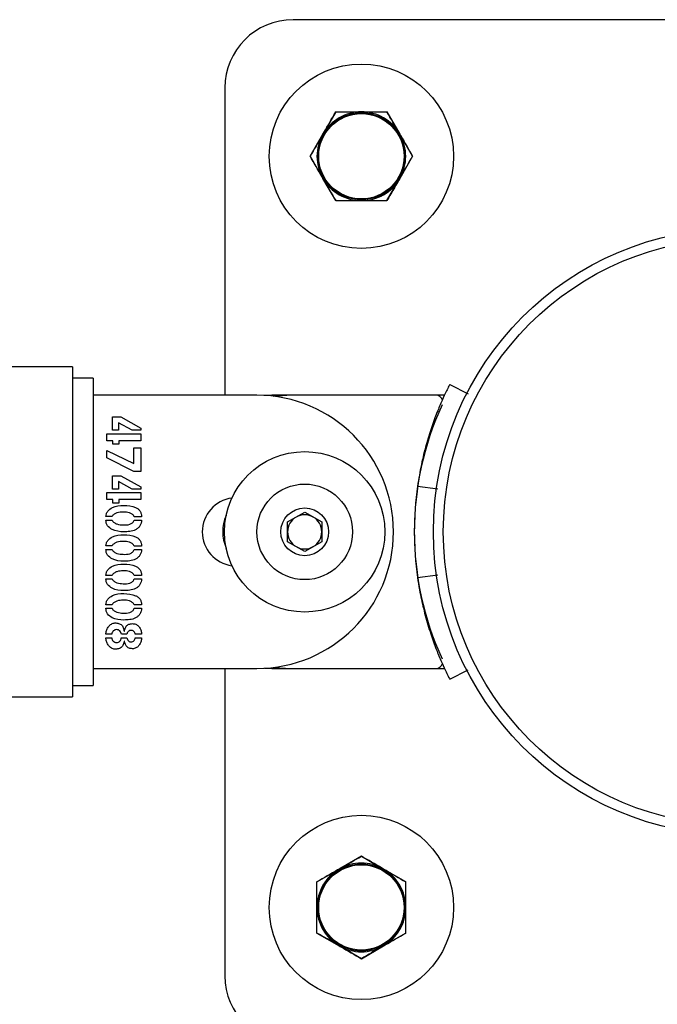
# Model space of a CAD drawing. Units: millimetres. Extents: x 0 to 69.7, y 0 to 81.8.
# Drawn here: x 37.2 to 37.4, y 74.5 to 74.8 of the extents above; entities that cross this region are included whole.
import ezdxf

# ---------------------------------------------------------------- set-up
doc = ezdxf.new("R2010")
doc.units = ezdxf.units.MM
doc.layers.add('LE_NORM', color=179, linetype='Continuous', lineweight=50)
doc.styles.add('SLDTEXTSTYLE0', font='TXT', dxfattribs={"width": 0.605})
doc.dimstyles.new('SLDDIMSTYLE0', dxfattribs={"dimtxt": 0.35, "dimasz": 0.3, "dimexe": 0, "dimexo": 0.0625, "dimgap": 0.08750000000000001, "dimtad": 1, "dimdec": 0, "dimlfac": 70, "dimrnd": 1e-09, "dimzin": 12, "dimdsep": 46, "dimtxsty": 'SLDTEXTSTYLE0', "dimsah": 1, "dimcen": 0.09, "dimadec": 0, "dimazin": 3, "dimtfac": 1, "dimtofl": 0, "dimtmove": 0, "dimatfit": 3, "dimfxl": 1, "dimfrac": 2, "dimtolj": 1, "dimtzin": 12, "dimarcsym": 0})

# ---------------------------------------------------------------- blocks, each defined once
blk = doc.blocks.new('*D82')
at = {"layer": 'Defpoints', "color": 0}
for p in [(23.12623476527545, 74.64604813270215), (51.66909190813253, 74.64604813270205), (51.66909190813252, 72.8760931376002), (51.66909190813252, 72.8760931376002)]:
    blk.add_point(p, dxfattribs=at)
at = {"layer": 'LE_NORM', "color": 0, "lineweight": -2}
for p, q in [((23.12623476527545, 74.58354813270215), (23.12623476527544, 72.87609313760028)), ((51.66909190813253, 74.58354813270205), (51.66909190813252, 72.8760931376002)), ((23.42623476527545, 72.87609313760028), (51.36909190813252, 72.8760931376002))]:
    blk.add_line(p, q, dxfattribs=at)
at = {"layer": 'LE_NORM', "color": 0}
for points in [[(23.42623476527545, 72.92609313760028), (23.42623476527545, 72.82609313760028), (23.12623476527544, 72.87609313760028)], [(51.36909190813252, 72.8260931376002), (51.36909190813252, 72.92609313760019), (51.66909190813252, 72.8760931376002)]]:
    blk.add_solid(points, dxfattribs=at)
at = {"layer": 'LE_NORM', "color": 0, "insert": (37.39766333670399, 73.31359313760024), "char_height": 0.35, "attachment_point": 2, "style": 'SLDTEXTSTYLE0'}
blk.add_mtext('\\A1;10x200 .H1', dxfattribs=at)

msp = doc.modelspace()

# ---------------------------------------------------------------- linework, layer by layer
at = {"color": 7, "linetype": 'Continuous', "lineweight": 25}
for p, q in [((37.49052047956111, 74.75319098984491), (37.30480619384682, 74.75319098984491)), ((37.2905204795611, 74.73890527555918), (37.2905204795611, 74.67461956127347)), ((37.31373079849006, 74.73390527555918), (37.31105024366882, 74.72926241841633)), ((37.32445301777501, 74.73390527555918), (37.32713357259625, 74.72926241841633)), ((37.30836968884758, 74.72461956127346), (37.31105024366882, 74.72926241841633)), ((37.32981412741749, 74.72461956127346), (37.32713357259625, 74.72926241841633)), ((37.30836968884758, 74.72461956127346), (37.31105024366882, 74.7199767041306)), ((37.32981412741749, 74.72461956127346), (37.32713357259625, 74.7199767041306)), ((37.31373079849006, 74.71533384698775), (37.31105024366882, 74.7199767041306)), ((37.32445301777501, 74.71533384698775), (37.32713357259625, 74.7199767041306)), ((37.25866333670083, 74.68054813270204), (34.6800919081294, 74.68054813270204)), ((37.25866333670083, 74.68054813270204), (37.25866333670083, 74.61154813270205)), ((37.26294905098655, 74.67819098984491), (37.25866333670083, 74.67819098984491)), ((37.26294905098655, 74.67819098984491), (37.26294905098655, 74.61390527555919)), ((37.33758664764134, 74.67689589718869), (37.34140302719952, 74.67494587308455)), ((37.29723476527227, 74.67461956127347), (37.26294905098656, 74.67461956127347)), ((37.30037762241199, 74.67462444451313), (37.29876186800342, 74.67457872133707)), ((37.3346804180464, 74.67462444451313), (37.30037762241199, 74.67462444451313)), ((37.30437762241513, 74.67461956127347), (37.3008061938437, 74.67439546817774)), ((37.33648499719693, 74.67461956127347), (37.30437762241513, 74.67461956127347)), ((37.26702767201831, 74.66730022128812), (37.26702767201831, 74.67008729966113)), ((37.26702767201831, 74.67008729966113), (37.26879478511354, 74.67008729966113)), ((37.26826000088735, 74.66886582148652), (37.26826000088735, 74.66730022128812)), ((37.27116333670084, 74.66730022128812), (37.26826000088735, 74.66886582148652)), ((37.26879478511354, 74.67008729966113), (37.27295215118497, 74.66776215085162)), ((37.26826000088735, 74.66730022128812), (37.26702767201831, 74.66730022128812)), ((37.27295215118497, 74.66730022128812), (37.27116333670084, 74.66730022128812)), ((37.27295215118497, 74.66776215085162), (37.27295215118497, 74.66730022128812)), ((37.2658061938437, 74.66655152337145), (37.27295215118497, 74.66655152337145)), ((37.2658061938437, 74.66511458140717), (37.2658061938437, 74.66655152337145)), ((37.26709122608577, 74.66511458140717), (37.2658061938437, 74.66511458140717)), ((37.26709122608577, 74.6643658834905), (37.26709122608577, 74.66511458140717)), ((37.27295215118497, 74.66511458140717), (37.2683452563437, 74.66511458140717)), ((37.2683452563437, 74.66511458140717), (37.2683452563437, 74.6643658834905)), ((37.27295215118497, 74.66655152337145), (37.27295215118497, 74.66511458140717)), ((37.2658061938437, 74.66153540233971), (37.2658061938437, 74.66306845045479)), ((37.2658061938437, 74.66306845045479), (37.27150590862545, 74.66034647624844)), ((37.2683452563437, 74.6643658834905), (37.26709122608577, 74.6643658834905)), ((37.27150590862545, 74.66034647624844), (37.27151675931989, 74.66361408537541)), ((37.27151675931989, 74.66361408537541), (37.27295215118497, 74.66361408537541)), ((37.27295215118497, 74.66361408537541), (37.27295215118497, 74.65869562059368)), ((37.27147335654212, 74.65869562059368), (37.2658061938437, 74.66153540233971)), ((37.27295215118497, 74.65869562059368), (37.27147335654212, 74.65869562059368)), ((37.26702767201831, 74.65778571235954), (37.26879478511354, 74.65778571235954)), ((37.26702767201831, 74.65499863398654), (37.26702767201831, 74.65778571235954)), ((37.27116333670084, 74.65499863398654), (37.26826000088735, 74.65656423418494)), ((37.26826000088735, 74.65656423418494), (37.26826000088735, 74.65499863398654)), ((37.26879478511354, 74.65778571235954), (37.27295215118497, 74.65546056355002)), ((37.2658061938437, 74.65424993606986), (37.27295215118497, 74.65424993606986)), ((37.2658061938437, 74.65281299410557), (37.2658061938437, 74.65424993606986)), ((37.26826000088735, 74.65499863398654), (37.26702767201831, 74.65499863398654)), ((37.27295215118497, 74.65499863398654), (37.27116333670084, 74.65499863398654)), ((37.27295215118497, 74.65546056355002), (37.27295215118497, 74.65499863398654)), ((37.27295215118497, 74.65424993606986), (37.27295215118497, 74.65281299410557)), ((37.33084194284887, 74.65562062267607), (37.33508475263629, 74.65501571603322)), ((37.26709122608577, 74.65281299410557), (37.2658061938437, 74.65281299410557)), ((37.26709122608577, 74.65206429618891), (37.26709122608577, 74.65281299410557)), ((37.27295215118497, 74.65281299410557), (37.2683452563437, 74.65281299410557)), ((37.2683452563437, 74.65281299410557), (37.2683452563437, 74.65206429618891)), ((37.2683452563437, 74.65206429618891), (37.26709122608577, 74.65206429618891)), ((37.30366333670085, 74.6481149811888), (37.30723476527227, 74.6501769464359)), ((37.30723476527227, 74.6501769464359), (37.3108061938437, 74.6481149811888)), ((37.26692071517306, 74.64924466573255), (37.26563413283179, 74.64924466573255)), ((37.26563413283179, 74.64851611910558), (37.26693156586751, 74.64851611910558)), ((37.27309166011354, 74.64922296434368), (37.27154931140323, 74.64922296434368)), ((37.27157101279211, 74.64850526841113), (37.27309166011354, 74.64850526841113)), ((37.30366333670085, 74.6439910506946), (37.30366333670085, 74.6481149811888)), ((37.3108061938437, 74.6481149811888), (37.3108061938437, 74.6439910506946)), ((37.30723476527227, 74.64192908544749), (37.30366333670085, 74.6439910506946)), ((37.3108061938437, 74.6439910506946), (37.30723476527227, 74.64192908544749)), ((37.26294905098655, 74.64239789232221), (37.26298476527226, 74.64239789232221)), ((37.26692071517306, 74.64309387208176), (37.26563413283179, 74.64309387208176)), ((37.26563413283179, 74.64236532545478), (37.26693156586751, 74.64236532545478)), ((37.27309166011354, 74.64307217069288), (37.27154931140323, 74.64307217069288)), ((37.27157101279211, 74.64235447476034), (37.27309166011354, 74.64235447476034)), ((37.26294905098655, 74.64130820448139), (37.26298476527226, 74.64130820448139)), ((37.26298476527226, 74.63732493233617), (37.26294905098655, 74.63732493233617)), ((37.26692071517306, 74.63694307843097), (37.26563413283179, 74.63694307843097)), ((37.26563413283179, 74.63621453180399), (37.26693156586751, 74.63621453180399)), ((37.27309166011354, 74.63692137704209), (37.27154931140323, 74.63692137704209)), ((37.27157101279211, 74.63620368110955), (37.27309166011354, 74.63620368110955)), ((37.33084194284887, 74.63648540920731), (37.33508475263629, 74.63709031585016)), ((37.26692071517306, 74.63079228478017), (37.26563413283179, 74.63079228478017)), ((37.26563413283179, 74.6300637381532), (37.26693156586751, 74.6300637381532)), ((37.27309166011354, 74.6307705833913), (37.27154931140323, 74.6307705833913)), ((37.27157101279211, 74.63005288745875), (37.27309166011354, 74.63005288745875)), ((37.26686646170084, 74.62464149112938), (37.26563413283179, 74.62464149112938)), ((37.26563413283179, 74.62389124311352), (37.26685561100641, 74.62389124311352)), ((37.26884903858576, 74.62389124311352), (37.2700069626929, 74.62389124311352)), ((37.2700069626929, 74.62463064043494), (37.26887073997466, 74.62463064043494)), ((37.26945977767306, 74.62527393160558), (37.26952333174053, 74.62527393160558)), ((37.27310251080799, 74.62464149112938), (37.27177407578814, 74.62464149112938)), ((37.27177407578814, 74.62390209380796), (37.27309166011354, 74.62390209380796)), ((37.26951403114529, 74.62320609926431), (37.26947062836751, 74.62320609926431)), ((37.26294905098656, 74.61747670413061), (37.29723476527227, 74.61747670413061)), ((37.2905204795611, 74.61747670413061), (37.2905204795611, 74.55319098984491)), ((37.29885051968083, 74.61752242730668), (37.30037762241199, 74.61748158737026)), ((37.30037762241199, 74.61748158737026), (37.3346804180464, 74.61748158737026)), ((37.3008061938437, 74.61770079722635), (37.30437762241513, 74.61747670413061)), ((37.30437762241513, 74.61747670413061), (37.33648878295526, 74.61747670413061)), ((37.33758664764134, 74.6152101346947), (37.34140302719952, 74.61716015879884)), ((37.25866333670083, 74.61390527555919), (37.26294905098655, 74.61390527555919)), ((34.6800919081294, 74.61154813270205), (37.25866333670083, 74.61154813270205)), ((37.31909190813253, 74.57819892341556), (37.31444905098968, 74.57551836859432)), ((37.31909190813253, 74.57819892341556), (37.32373476527539, 74.57551836859432)), ((37.30980619384682, 74.57283781377308), (37.31444905098968, 74.57551836859432)), ((37.32837762241824, 74.57283781377308), (37.32373476527539, 74.57551836859432)), ((37.30980619384682, 74.56211559448813), (37.31444905098968, 74.5594350396669)), ((37.32837762241824, 74.56211559448813), (37.32373476527539, 74.5594350396669)), ((37.31909190813253, 74.55675448484565), (37.31444905098968, 74.5594350396669)), ((37.31909190813253, 74.55675448484565), (37.32373476527539, 74.5594350396669))]:
    msp.add_line(p, q, dxfattribs=at)
for centre, radius in [((37.31909190813253, 74.72461956127346), 0.01928571428571857), ((37.31909190813253, 74.72461956127346), 0.00910000000000366), ((37.31909190813253, 74.72461956127346), 0.008928571428569398), ((37.39766333670396, 74.64604813270205), 0.06350000000000122), ((37.39766333670396, 74.64604813270206), 0.06142857142857139), ((37.30723476527227, 74.64605301594169), 0.01678571428571018), ((37.30723476527227, 74.64605301594169), 0.00999999999999801), ((37.30723476527227, 74.64605301594169), 0.004999999999999005), ((37.31909190813253, 74.5674767041306), 0.01928571428570791), ((37.31909190813253, 74.5674767041306), 0.00910000000000366), ((37.31909190813253, 74.5674767041306), 0.008928571428565846)]:
    msp.add_circle(centre, radius, dxfattribs=at)
for centre, radius, start, end in [((37.30480619384683, 74.73890527555918), 0.01428571428572667, 90.000000000057, 180), ((37.31909190813253, 74.72461956127346), 0.009285714285718507, 90, 149.9999999999311), ((37.31909190813253, 74.72461956127346), 0.009285714285718507, 90, 149.9999999999311), ((37.31909190813253, 74.72461956127346), 0.009285714285717006, 30.00000000004697, 90), ((37.31909190813253, 74.72461956127346), 0.009285714285717006, 30.00000000004697, 90), ((37.31909190813253, 74.72461956127346), 0.009285714285718507, 149.9999999999311, 209.999999999971), ((37.31909190813253, 74.72461956127346), 0.009285714285718507, 149.9999999999311, 209.999999999971), ((37.31909190813253, 74.72461956127346), 0.009285714285712354, 330.0000000000289, 30.0000000000689), ((37.31909190813253, 74.72461956127346), 0.009285714285712354, 330.0000000000289, 30.0000000000689), ((37.31909190813253, 74.72461956127346), 0.009285714285714954, 209.999999999993, 270), ((37.31909190813253, 74.72461956127346), 0.009285714285714954, 209.999999999993, 270), ((37.31909190813253, 74.72461956127346), 0.0092857142857099, 270, 330.000000000007), ((37.31909190813253, 74.72461956127346), 0.0092857142857099, 270, 330.000000000007), ((37.29723476527227, 74.64604813270205), 0.02857142857143202, 270, 90), ((37.3346804180464, 74.67319587308936), 0.001428571423775942, 17.71916916057868, 90), ((37.39366333670083, 74.64605301594169), 0.06350000000000183, 155.2889799977049, 204.7110200022834), ((37.39794905098654, 74.64605301594169), 0.06778571428571863, 171.8858988812509, 188.1141011187491), ((37.29294905098656, 74.64604813270205), 0.007142857142857471, 97.52528819431085, 262.5138822673205), ((37.29866333670084, 74.64604813270205), 0.008571428571430013, 156.6008924221942, 203.4643916759995), ((37.30723476527227, 74.64605301594169), 0.003571428571431295, 119.9999999999465, 180), ((37.30723476527227, 74.64605301594169), 0.003571428571434848, 60.00000000005355, 119.9999999999465), ((37.30723476527227, 74.64605301594169), 0.003571428571434848, 0, 60.00000000005355), ((37.30723476527227, 74.64605301594169), 0.003571428571425142, 180, 239.9999999999396), ((37.30723476527227, 74.64605301594169), 0.003571428571429891, 300.0000000000604, 0), ((37.30723476527227, 74.64605301594169), 0.003571428571428694, 239.9999999999396, 300.0000000000604), ((37.3346804180464, 74.61891015879404), 0.001428571423773506, 270, 342.2964245788771), ((37.31909190813253, 74.5674767041306), 0.009285714285721582, 60.00000000002896, 119.999999999971), ((37.31909190813253, 74.5674767041306), 0.009285714285721582, 60.00000000002896, 119.999999999971), ((37.31909190813253, 74.5674767041306), 0.009285714285721582, 119.999999999971, 180), ((37.31909190813253, 74.5674767041306), 0.009285714285721582, 119.999999999971, 180), ((37.31909190813253, 74.5674767041306), 0.00928571428571803, 0, 60.00000000002896), ((37.31909190813253, 74.5674767041306), 0.00928571428571803, 0, 60.00000000002896), ((37.31909190813253, 74.5674767041306), 0.009285714285717006, 180, 239.9999999999471), ((37.31909190813253, 74.5674767041306), 0.009285714285717006, 180, 239.9999999999471), ((37.31909190813253, 74.5674767041306), 0.0092857142857099, 300.0000000000149, 0), ((37.31909190813253, 74.5674767041306), 0.0092857142857099, 300.0000000000149, 0), ((37.31909190813253, 74.5674767041306), 0.009285714285709276, 239.9999999999851, 300.0000000000528), ((37.31909190813253, 74.5674767041306), 0.009285714285709276, 239.9999999999851, 300.0000000000528), ((37.30480619384683, 74.55319098984492), 0.01428571428574088, 180.000000000057, 269.999999999943)]:
    msp.add_arc(centre, radius, start, end, dxfattribs=at)
for points, knots in [([(37.31105024366882, 74.72926241841633), (37.31111380153696, 74.72937250387315), (37.31201899386858, 74.73094034298214), (37.31290603797675, 74.73247674844605), (37.31373079849006, 74.73390527555918)], [0, 0, 0, 0, 0.07021476642949406, 0.9999999999999999, 0.9999999999999999, 0.9999999999999999, 0.9999999999999999]), ([(37.31373079849006, 74.73390527555918), (37.3150491159675, 74.73390527555918), (37.31681648558593, 74.73390527555918), (37.3186309022965, 74.73390527555917), (37.31909190813253, 74.73390527555918)], [0, 0, 0, 0, 0.7459206403130609, 0.9999999999999999, 0.9999999999999999, 0.9999999999999999, 0.9999999999999999]), ([(37.31373079849006, 74.73390527555918), (37.31418087295908, 74.73390527555918), (37.3159283865232, 74.73390527555918), (37.31774394740096, 74.73390527555918), (37.31909190813253, 74.73390527555918)], [0, 0, 0, 0, 0.2575513451038124, 1, 1, 1, 1]), ([(37.31909190813253, 74.73390527555918), (37.32047304768244, 74.73390527555918), (37.32228842359021, 74.73390527555918), (37.32403519221928, 74.73390527555918), (37.32445301777501, 74.73390527555918)], [0, 0, 0, 0, 0.7608008589199127, 1, 1, 1, 1]), ([(37.31909190813253, 74.73390527555918), (37.31957938301275, 74.73390527555918), (37.32139402895069, 74.73390527555917), (37.32316083511792, 74.73390527555918), (37.32445301777501, 74.73390527555918)], [0, 0, 0, 0, 0.2686336050555457, 0.9999999999999999, 0.9999999999999999, 0.9999999999999999, 0.9999999999999999]), ([(37.32713357259625, 74.72926241841633), (37.32707001472811, 74.72937250387315), (37.32616482239649, 74.73094034298215), (37.32527777828832, 74.73247674844606), (37.32445301777501, 74.73390527555918)], [0, 0, 0, 0, 0.07021476642949427, 1, 1, 1, 1]), ([(37.31105024366882, 74.72926241841633), (37.31098668580069, 74.72915233295949), (37.31008149346907, 74.72758449385051), (37.30919444936089, 74.72604808838659), (37.30836968884758, 74.72461956127346)], [0, 0, 0, 0, 0.07021476642948249, 1, 1, 1, 1]), ([(37.32713357259625, 74.72926241841633), (37.32719713046438, 74.72915233295949), (37.328102322796, 74.72758449385049), (37.32898936690418, 74.72604808838659), (37.32981412741749, 74.72461956127347)], [0, 0, 0, 0, 0.07021476642968483, 0.9999999999999999, 0.9999999999999999, 0.9999999999999999, 0.9999999999999999]), ([(37.31105024366882, 74.7199767041306), (37.31098668580069, 74.72008678958744), (37.31008149346907, 74.72165462869641), (37.3091944493609, 74.72319103416034), (37.30836968884758, 74.72461956127346)], [0, 0, 0, 0, 0.07021476642968764, 0.9999999999999999, 0.9999999999999999, 0.9999999999999999, 0.9999999999999999]), ([(37.32713357259625, 74.7199767041306), (37.32719713046438, 74.72008678958744), (37.328102322796, 74.72165462869643), (37.32898936690418, 74.72319103416034), (37.32981412741749, 74.72461956127346)], [0, 0, 0, 0, 0.07021476642948421, 1, 1, 1, 1]), ([(37.31105024366882, 74.7199767041306), (37.31111380153696, 74.71986661867378), (37.31201899386858, 74.71829877956479), (37.31290603797675, 74.71676237410088), (37.31373079849006, 74.71533384698775)], [0, 0, 0, 0, 0.070214766429495, 1, 1, 1, 1]), ([(37.32713357259625, 74.7199767041306), (37.32707001472811, 74.71986661867378), (37.32616482239649, 74.71829877956479), (37.32527777828832, 74.71676237410088), (37.32445301777501, 74.71533384698775)], [0, 0, 0, 0, 0.07021476642949583, 1, 1, 1, 1]), ([(37.31373079849006, 74.71533384698775), (37.3150491159675, 74.71533384698775), (37.31681648558593, 74.71533384698775), (37.3186309022965, 74.71533384698775), (37.31909190813253, 74.71533384698775)], [0, 0, 0, 0, 0.7459206403130609, 0.9999999999999999, 0.9999999999999999, 0.9999999999999999, 0.9999999999999999]), ([(37.31373079849006, 74.71533384698775), (37.31418087295908, 74.71533384698775), (37.3159283865232, 74.71533384698775), (37.31774394740096, 74.71533384698775), (37.31909190813253, 74.71533384698775)], [0, 0, 0, 0, 0.2575513451038133, 1, 1, 1, 1]), ([(37.31909190813253, 74.71533384698775), (37.32047304768244, 74.71533384698775), (37.32228842359021, 74.71533384698775), (37.32403519221928, 74.71533384698775), (37.32445301777501, 74.71533384698775)], [0, 0, 0, 0, 0.760800858919914, 1, 1, 1, 1]), ([(37.31909190813253, 74.71533384698775), (37.31957938301275, 74.71533384698775), (37.32139402895069, 74.71533384698775), (37.32316083511792, 74.71533384698775), (37.32445301777501, 74.71533384698775)], [0, 0, 0, 0, 0.2686336050555468, 0.9999999999999999, 0.9999999999999999, 0.9999999999999999, 0.9999999999999999]), ([(37.33758664764134, 74.67689589718869), (37.33756451580898, 74.67685254018399), (37.33752502855108, 74.67677518331637), (37.33740077232316, 74.67653010832086), (37.3371713596586, 74.67607136804355), (37.33674819267492, 74.67520523449272), (37.33601919117391, 74.67364962867538), (37.33492619292332, 74.67107661470334), (37.33375700018864, 74.66793298242705), (37.33261511626279, 74.6642561048817), (37.33157342055321, 74.66011034439032), (37.33109059859615, 74.6571468415906), (37.33084194284887, 74.65562062267607)], [0, 0, 0, 0, 0.07027222763902359, 0.1253785737764737, 0.1812453120207908, 0.2422697887955767, 0.3657075832210142, 0.4898217825910934, 0.6145989312833774, 0.7381221211437665, 0.8651315692886877, 1, 1, 1, 1]), ([(37.26563413283179, 74.64924466573255), (37.26565524046673, 74.64945088803579), (37.26569746202601, 74.64986339408993), (37.26612633169704, 74.65058455888263), (37.26730406396071, 74.65148173044001), (37.26941973436992, 74.6516829983916), (37.27127537276041, 74.65144735408387), (37.27237984691097, 74.65087842536408), (37.27281283860601, 74.65042239787972), (37.27305853180857, 74.64984147968875), (37.27308061049146, 74.64942926408719), (37.27309166011354, 74.64922296434368)], [0, 0, 0, 0, 0.06262114406012921, 0.12526094723695, 0.2500627872407627, 0.4992601037573162, 0.749240313112738, 0.8119852587724744, 0.8745886724552402, 0.9372359401075011, 0.9999999999999999, 0.9999999999999999, 0.9999999999999999, 0.9999999999999999]), ([(37.27154931140323, 74.64922296434368), (37.27150886961742, 74.64932654648956), (37.27142756323344, 74.649534793716), (37.27108038096862, 74.64982272600753), (37.27038724821003, 74.65018429412643), (37.26926078273553, 74.65021722475437), (37.26813650350394, 74.65015150064092), (37.26744897658273, 74.64978992459346), (37.26707353742114, 74.64954161443738), (37.26697138285383, 74.64934311803496), (37.26692071517306, 74.64924466573255)], [0, 0, 0, 0, 0.06205551613711711, 0.1247598127167441, 0.249654456712963, 0.4999852611772935, 0.7502847133313271, 0.8755142406935911, 0.9382562632413691, 1, 1, 1, 1]), ([(37.27309166011354, 74.64850526841113), (37.27307769690825, 74.64829611934694), (37.27304977852475, 74.64787794145342), (37.27278150439254, 74.64729949424373), (37.27237363774046, 74.64681853663475), (37.27167410772873, 74.64634856295926), (37.27063854016896, 74.64610225757987), (37.26899035036107, 74.64601500544289), (37.26727200621052, 74.64621848064085), (37.26607156337204, 74.6471315632314), (37.26568451927091, 74.64788898969707), (37.26565093279075, 74.64830702021891), (37.26563413283179, 74.64851611910558)], [0, 0, 0, 0, 0.06264753185461414, 0.1252590491215995, 0.1879063347716343, 0.250548336397023, 0.3756840117487371, 0.5012057436378622, 0.7502820893797807, 0.8747647992065575, 0.9373573466760757, 1, 1, 1, 1]), ([(37.26693156586751, 74.64851611910558), (37.26697168280995, 74.64841005926715), (37.26705252311922, 74.64819633634565), (37.26742860033225, 74.64792762568169), (37.26812832073146, 74.64756244359181), (37.26926978325251, 74.64747994116973), (37.27041775538903, 74.64749370698371), (37.27112586674124, 74.64786773123114), (37.27145826319786, 74.64818375807648), (37.27153350293962, 74.64839830744772), (37.27157101279211, 74.64850526841113)], [0, 0, 0, 0, 0.061778660011253, 0.1244911919572681, 0.2497479925387454, 0.5000209736459679, 0.7503925896179021, 0.875059189461491, 0.9377122879056605, 1, 1, 1, 1]), ([(37.26563413283179, 74.64309387208176), (37.26565524046673, 74.64330009438498), (37.26569746202601, 74.64371260043914), (37.26612633169704, 74.64443376523182), (37.26730406396071, 74.64533093678922), (37.26941973436992, 74.64553220474082), (37.27127537276041, 74.64529656043307), (37.27237984691097, 74.64472763171328), (37.27281283860601, 74.64427160422893), (37.27305853180857, 74.64369068603796), (37.27308061049146, 74.64327847043639), (37.27309166011354, 74.64307217069288)], [0, 0, 0, 0, 0.06262114406012115, 0.1252609472369338, 0.2500627872408112, 0.4992601037573326, 0.7492403131127453, 0.8119852587724736, 0.8745886724551373, 0.9372359401075089, 0.9999999999999999, 0.9999999999999999, 0.9999999999999999, 0.9999999999999999]), ([(37.27154931140323, 74.64307217069288), (37.27150886961742, 74.64317575283876), (37.27142756323344, 74.64338400006521), (37.27108038096862, 74.64367193235672), (37.27038724821003, 74.64403350047563), (37.26926078273553, 74.64406643110358), (37.26813650350394, 74.64400070699013), (37.26744897658273, 74.64363913094267), (37.26707353742114, 74.64339082078659), (37.26697138285383, 74.64319232438416), (37.26692071517306, 74.64309387208176)], [0, 0, 0, 0, 0.06205551613710484, 0.1247598127167194, 0.2496544567130242, 0.4999852611772783, 0.7502847133312298, 0.8755142406934692, 0.9382562632413813, 1, 1, 1, 1]), ([(37.27309166011354, 74.64235447476034), (37.27307769690825, 74.64214532569615), (37.27304977852475, 74.64172714780263), (37.27278150439254, 74.64114870059294), (37.27237363774046, 74.64066774298395), (37.27167410772873, 74.64019776930847), (37.27063854016896, 74.63995146392907), (37.26899035036107, 74.63986421179209), (37.26727200621052, 74.64006768699006), (37.26607156337204, 74.64098076958061), (37.26568451927091, 74.64173819604628), (37.26565093279075, 74.6421562265681), (37.26563413283179, 74.64236532545478)], [0, 0, 0, 0, 0.06264753185472849, 0.1252590491217017, 0.1879063347716273, 0.2505483363970754, 0.3756840117487634, 0.5012057436378661, 0.7502820893797363, 0.8747647992065699, 0.9373573466759619, 1, 1, 1, 1]), ([(37.26693156586751, 74.64236532545478), (37.26697168280995, 74.64225926561636), (37.26705252311922, 74.64204554269486), (37.26742860033225, 74.6417768320309), (37.26812832073146, 74.641411649941), (37.26926978325251, 74.64132914751895), (37.27041775538903, 74.6413429133329), (37.27112586674124, 74.64171693758036), (37.27145826319786, 74.6420329644257), (37.27153350293962, 74.64224751379692), (37.27157101279211, 74.64235447476034)], [0, 0, 0, 0, 0.06177866001145522, 0.1244911919574608, 0.2497479925388129, 0.5000209736459976, 0.750392589617894, 0.8750591894614642, 0.9377122879054541, 1, 1, 1, 1]), ([(37.26563413283179, 74.63694307843097), (37.26565524046673, 74.6371493007342), (37.26569746202601, 74.63756180678836), (37.26612633169704, 74.63828297158103), (37.26730406396071, 74.63918014313842), (37.26941973436992, 74.63938141109003), (37.27127537276041, 74.63914576678228), (37.27237984691097, 74.63857683806249), (37.27281283860601, 74.63812081057813), (37.27305853180857, 74.63753989238715), (37.27308061049146, 74.6371276767856), (37.27309166011354, 74.63692137704209)], [0, 0, 0, 0, 0.06262114406012115, 0.1252609472369338, 0.2500627872408112, 0.4992601037573326, 0.7492403131127453, 0.8119852587724736, 0.8745886724551373, 0.9372359401075089, 0.9999999999999999, 0.9999999999999999, 0.9999999999999999, 0.9999999999999999]), ([(37.27154931140323, 74.63692137704209), (37.27150886961742, 74.63702495918797), (37.27142756323344, 74.63723320641442), (37.27108038096862, 74.63752113870594), (37.27038724821003, 74.63788270682484), (37.26926078273553, 74.63791563745279), (37.26813650350394, 74.63784991333934), (37.26744897658273, 74.63748833729187), (37.26707353742114, 74.63724002713579), (37.26697138285383, 74.63704153073337), (37.26692071517306, 74.63694307843097)], [0, 0, 0, 0, 0.06205551613710154, 0.1247598127168765, 0.2496544567130641, 0.4999852611773049, 0.7502847133312431, 0.8755142406934757, 0.9382562632413847, 1, 1, 1, 1]), ([(37.27309166011354, 74.63620368110955), (37.27307769690825, 74.63599453204536), (37.27304977852475, 74.63557635415184), (37.27278150439254, 74.63499790694215), (37.27237363774046, 74.63451694933316), (37.27167410772873, 74.63404697565767), (37.27063854016896, 74.63380067027828), (37.26899035036107, 74.6337134181413), (37.26727200621052, 74.63391689333928), (37.26607156337204, 74.63482997592982), (37.26568451927091, 74.63558740239547), (37.26565093279075, 74.63600543291732), (37.26563413283179, 74.63621453180399)], [0, 0, 0, 0, 0.06264753185473228, 0.1252590491217092, 0.1879063347716387, 0.2505483363970905, 0.3756840117487507, 0.5012057436378609, 0.7502820893797211, 0.8747647992065622, 0.937357346675958, 0.9999999999999999, 0.9999999999999999, 0.9999999999999999, 0.9999999999999999]), ([(37.26693156586751, 74.63621453180399), (37.26697168280995, 74.63610847196557), (37.26705252311922, 74.63589474904407), (37.26742860033225, 74.63562603838011), (37.26812832073146, 74.63526085629022), (37.26926978325251, 74.63517835386814), (37.27041775538903, 74.63519211968212), (37.27112586674124, 74.63556614392957), (37.27145826319786, 74.6358821707749), (37.27153350293962, 74.63609672014613), (37.27157101279211, 74.63620368110955)], [0, 0, 0, 0, 0.06177866001145804, 0.1244911919573146, 0.2497479925387787, 0.5000209736459748, 0.7503925896178826, 0.8750591894614584, 0.9377122879054512, 0.9999999999999999, 0.9999999999999999, 0.9999999999999999, 0.9999999999999999]), ([(37.33084194284887, 74.63648540920731), (37.33097186357305, 74.63563937009417), (37.33120390618035, 74.63412831692747), (37.33163258727618, 74.63197268885487), (37.33208275030104, 74.62999231200159), (37.33276718228293, 74.62735773320505), (37.33373522623554, 74.62423471443205), (37.33491579556379, 74.62105517854049), (37.33599806381195, 74.61850563189383), (37.33685560559113, 74.61666961105993), (37.33743431086941, 74.61550697889432), (37.33753498349993, 74.61531080770038), (37.33758664764134, 74.6152101346947)], [0, 0, 0, 0, 0.07477911008627815, 0.1335579045243719, 0.1928551708357628, 0.2570298661878231, 0.3846791531146044, 0.5107167389256333, 0.6327478807191006, 0.7517408318802467, 0.8725959905654851, 1, 1, 1, 1]), ([(37.26563413283179, 74.63079228478017), (37.26565524046673, 74.6309985070834), (37.26569746202601, 74.63141101313755), (37.26612633169704, 74.63213217793025), (37.26730406396071, 74.63302934948764), (37.26941973436992, 74.63323061743922), (37.27127537276041, 74.6329949731315), (37.27237984691097, 74.6324260444117), (37.27281283860601, 74.63197001692734), (37.27305853180857, 74.63138909873636), (37.27308061049146, 74.6309768831348), (37.27309166011354, 74.6307705833913)], [0, 0, 0, 0, 0.06262114406025492, 0.1252609472369614, 0.2500627872408518, 0.4992601037573992, 0.749240313112838, 0.8119852587725729, 0.8745886724552431, 0.9372359401075024, 1, 1, 1, 1]), ([(37.27154931140323, 74.6307705833913), (37.27150886961742, 74.63087416553718), (37.27142756323344, 74.63108241276362), (37.27108038096862, 74.63137034505515), (37.27038724821003, 74.63173191317405), (37.26926078273553, 74.63176484380199), (37.26813650350394, 74.63169911968853), (37.26744897658273, 74.63133754364108), (37.26707353742114, 74.631089233485), (37.26697138285383, 74.63089073708258), (37.26692071517306, 74.63079228478018)], [0, 0, 0, 0, 0.06205551613689382, 0.1247598127166751, 0.2496544567128751, 0.4999852611771678, 0.7502847133311598, 0.8755142406934082, 0.9382562632411768, 0.9999999999999999, 0.9999999999999999, 0.9999999999999999, 0.9999999999999999]), ([(37.27309166011354, 74.63005288745875), (37.27307769690825, 74.62984373839456), (37.27304977852475, 74.62942556050103), (37.27278150439254, 74.62884711329136), (37.27237363774046, 74.62836615568237), (37.27167410772873, 74.62789618200688), (37.27063854016896, 74.62764987662747), (37.26899035036107, 74.62756262449051), (37.26727200621052, 74.62776609968849), (37.26607156337204, 74.62867918227901), (37.26568451927091, 74.62943660874468), (37.26565093279075, 74.62985463926653), (37.26563413283179, 74.6300637381532)], [0, 0, 0, 0, 0.06264753185460892, 0.1252590491217051, 0.1879063347716374, 0.2505483363970206, 0.375684011748722, 0.501205743637838, 0.7502820893797096, 0.8747647992065566, 0.9373573466759553, 1, 1, 1, 1]), ([(37.26693156586751, 74.6300637381532), (37.26697168280995, 74.62995767831478), (37.26705252311922, 74.62974395539327), (37.26742860033225, 74.6294752447293), (37.26812832073146, 74.62911006263943), (37.26926978325251, 74.62902756021735), (37.27041775538903, 74.62904132603133), (37.27112586674124, 74.62941535027876), (37.27145826319786, 74.62973137712412), (37.27153350293962, 74.62994592649534), (37.27157101279211, 74.63005288745875)], [0, 0, 0, 0, 0.06177866001125018, 0.1244911919572624, 0.249747992538734, 0.500020973645945, 0.7503925896178678, 0.8750591894614511, 0.9377122879054477, 1, 1, 1, 1]), ([(37.26563413283179, 74.62464149112938), (37.26566126149201, 74.62490009693353), (37.26571555018335, 74.62541760758731), (37.26608840339139, 74.62610892899681), (37.26658898234292, 74.62671411672238), (37.267333171218, 74.62702361037691), (37.26811340432144, 74.62698823822423), (37.26886714582101, 74.62671297178493), (37.26931865044656, 74.62603464687356), (37.26941262485556, 74.62552809849518), (37.26945977767306, 74.62527393160558)], [0, 0, 0, 0, 0.1252430605778561, 0.2506309491916675, 0.3758092949028732, 0.5003679223320865, 0.6256050462961296, 0.7501124726237044, 0.8746158544878305, 1, 1, 1, 1]), ([(37.26887073997466, 74.62463064043494), (37.26884089160956, 74.62475386238789), (37.26878105900659, 74.62500086721248), (37.26857020001086, 74.62532384887253), (37.26825695381245, 74.62555975556317), (37.26787271727132, 74.62561170051048), (37.26748853130204, 74.62556229936666), (37.26717181112166, 74.62533172941693), (37.26695608116941, 74.62501148358321), (37.26689627488555, 74.62476457435606), (37.26686646170084, 74.62464149112938)], [0, 0, 0, 0, 0.1249330117661406, 0.2504347311449533, 0.3750083224588192, 0.5000963170350492, 0.6251567442626256, 0.7497981506244176, 0.8752754147881409, 1, 1, 1, 1]), ([(37.26952333174053, 74.62527393160558), (37.26957395267059, 74.62550993244717), (37.26967487219906, 74.62598043138159), (37.27010003644789, 74.62661581492465), (37.27081932960154, 74.62684555537925), (37.27154552012408, 74.62686097343908), (37.2722471957811, 74.62659320690865), (37.27273188164449, 74.62603444100401), (37.27304613834947, 74.62536880487792), (37.27308371418826, 74.6248840038797), (37.27310251080799, 74.62464149112938)], [0, 0, 0, 0, 0.1253438785840437, 0.249889622886154, 0.3743496570232557, 0.4996545876611712, 0.6243182440052477, 0.7493161847696397, 0.874600048851307, 1, 1, 1, 1]), ([(37.27177407578814, 74.62464149112938), (37.27174849208181, 74.62474714919355), (37.27169710784239, 74.62495936079398), (37.27150578436009, 74.62523232601453), (37.27122591695391, 74.62541917048655), (37.27089568922081, 74.62545920914222), (37.27056615008964, 74.62541050283255), (37.27029285503127, 74.62521448031985), (37.27010288973918, 74.62494311374084), (37.27003885753453, 74.6247345348734), (37.2700069626929, 74.62463064043494)], [0, 0, 0, 0, 0.1244246641020991, 0.2499038507918106, 0.3746691433670176, 0.4998558265391026, 0.6249301879806554, 0.7497641737881622, 0.875355969835248, 1, 1, 1, 1]), ([(37.26947062836751, 74.62320609926431), (37.26941986765975, 74.62295226446801), (37.2693187569198, 74.62244664850623), (37.26886642963024, 74.62176329822277), (37.26810060701663, 74.6215103709853), (37.26731844898576, 74.62148079137661), (37.26657936256781, 74.62180812580779), (37.26607942286681, 74.62241516167511), (37.26571362956373, 74.62311314487837), (37.26566062424013, 74.62363195046628), (37.26563413283179, 74.62389124311352)], [0, 0, 0, 0, 0.1254126813040965, 0.2498107209921397, 0.3743431270630086, 0.4995803728867014, 0.6241641345719403, 0.749371825874752, 0.8747391233660349, 1, 1, 1, 1]), ([(37.26685561100641, 74.62389124311352), (37.26688101376141, 74.62376481175471), (37.26693191855379, 74.6235114549014), (37.26715784726193, 74.62318971158118), (37.26747692642191, 74.62295668952102), (37.26786492028131, 74.62289865325725), (37.26825505667137, 74.62294638758917), (37.26857589702865, 74.62317910211165), (37.26879435712561, 74.62350758138473), (37.26883084143072, 74.62376356634803), (37.26884903858576, 74.62389124311352)], [0, 0, 0, 0, 0.1249647015652907, 0.2504178066547151, 0.3751461796155848, 0.5001552102472272, 0.6252650063786253, 0.749779592732174, 0.8751984028824569, 0.9999999999999999, 0.9999999999999999, 0.9999999999999999, 0.9999999999999999]), ([(37.27309166011354, 74.62390209380796), (37.27307229706622, 74.62365651349322), (37.27303356473089, 74.6231652737136), (37.27271509329653, 74.6224935395365), (37.27226408494598, 74.62190039445129), (37.27156835505414, 74.62158144650249), (37.27082788150823, 74.62160202556275), (37.2701070220422, 74.6218512255175), (37.26967864896839, 74.62249277613023), (37.26956899130465, 74.6229679455068), (37.26951403114529, 74.62320609926431)], [0, 0, 0, 0, 0.1253219159372062, 0.2506842229332811, 0.3757715433418845, 0.5003046211724331, 0.625487328874725, 0.7498970355648588, 0.8746489911157901, 1, 1, 1, 1]), ([(37.2700069626929, 74.62389124311352), (37.27004106223113, 74.62376904221311), (37.27010948125328, 74.62352385220325), (37.27032404589814, 74.62323438942848), (37.27060426418104, 74.62304733487433), (37.27080539536903, 74.62303123982535), (37.27090602023259, 74.62302318755795)], [0, 0, 0, 0, 0.2790371769901406, 0.5598741739950301, 0.779807390222956, 1, 1, 1, 1]), ([(37.27090602023259, 74.62302318755795), (37.27103550912392, 74.62303644808728), (37.27129442733865, 74.62306296304575), (37.27156087996743, 74.62332131042659), (37.2717371867215, 74.62360136761916), (37.27176179883304, 74.62380200990093), (37.27177407578814, 74.62390209380796)], [0, 0, 0, 0, 0.2797122181309012, 0.5592957620816733, 0.7801689574662818, 0.9999999999999999, 0.9999999999999999, 0.9999999999999999, 0.9999999999999999]), ([(37.31444905098968, 74.57551836859432), (37.31455913644652, 74.57558192646246), (37.31612697555549, 74.57648711879408), (37.31766338101941, 74.57737416290225), (37.31909190813253, 74.57819892341556)], [0, 0, 0, 0, 0.07021476642947577, 1, 1, 1, 1]), ([(37.32373476527539, 74.57551836859432), (37.32362467981856, 74.57558192646246), (37.32205684070958, 74.57648711879406), (37.32052043524566, 74.57737416290225), (37.31909190813253, 74.57819892341556)], [0, 0, 0, 0, 0.07021476642947445, 1, 1, 1, 1]), ([(37.31444905098968, 74.57551836859432), (37.31433896553284, 74.57545481072619), (37.31277112642387, 74.57454961839456), (37.31123472095994, 74.57366257428639), (37.30980619384682, 74.57283781377308)], [0, 0, 0, 0, 0.07021476642958316, 1, 1, 1, 1]), ([(37.32373476527539, 74.57551836859432), (37.32384485073223, 74.57545481072619), (37.3254126898412, 74.57454961839456), (37.32694909530512, 74.57366257428639), (37.32837762241824, 74.57283781377308)], [0, 0, 0, 0, 0.07021476642958159, 1, 1, 1, 1]), ([(37.30980619384682, 74.5674767041306), (37.30980619384682, 74.5688578436805), (37.30980619384682, 74.57067321958829), (37.30980619384682, 74.57241998821735), (37.30980619384682, 74.57283781377308)], [0, 0, 0, 0, 0.7608008589199313, 0.9999999999999999, 0.9999999999999999, 0.9999999999999999, 0.9999999999999999]), ([(37.30980619384682, 74.5674767041306), (37.30980619384682, 74.56796417901081), (37.30980619384682, 74.56977882494877), (37.30980619384682, 74.571545631116), (37.30980619384682, 74.57283781377308)], [0, 0, 0, 0, 0.2686336050554997, 1, 1, 1, 1]), ([(37.32837762241824, 74.5674767041306), (37.32837762241824, 74.5688578436805), (37.32837762241824, 74.57067321958829), (37.32837762241824, 74.57241998821735), (37.32837762241824, 74.57283781377308)], [0, 0, 0, 0, 0.7608008589199313, 0.9999999999999999, 0.9999999999999999, 0.9999999999999999, 0.9999999999999999]), ([(37.32837762241824, 74.5674767041306), (37.32837762241824, 74.56796417901081), (37.32837762241824, 74.56977882494877), (37.32837762241824, 74.571545631116), (37.32837762241824, 74.57283781377308)], [0, 0, 0, 0, 0.2686336050554995, 1, 1, 1, 1]), ([(37.30980619384682, 74.56211559448813), (37.30980619384682, 74.56343391196557), (37.30980619384682, 74.56520128158401), (37.30980619384682, 74.56701569829458), (37.30980619384682, 74.5674767041306)], [0, 0, 0, 0, 0.7459206403131177, 1, 1, 1, 1]), ([(37.30980619384682, 74.56211559448813), (37.30980619384682, 74.56256566895716), (37.30980619384682, 74.56431318252127), (37.30980619384682, 74.56612874339903), (37.30980619384682, 74.5674767041306)], [0, 0, 0, 0, 0.2575513451037678, 1, 1, 1, 1]), ([(37.32837762241824, 74.56211559448813), (37.32837762241824, 74.56343391196557), (37.32837762241824, 74.56520128158401), (37.32837762241824, 74.56701569829458), (37.32837762241824, 74.5674767041306)], [0, 0, 0, 0, 0.7459206403131177, 1, 1, 1, 1]), ([(37.32837762241824, 74.56211559448813), (37.32837762241824, 74.56256566895716), (37.32837762241824, 74.56431318252127), (37.32837762241824, 74.56612874339903), (37.32837762241824, 74.5674767041306)], [0, 0, 0, 0, 0.2575513451037678, 1, 1, 1, 1]), ([(37.31444905098968, 74.5594350396669), (37.31433896553284, 74.55949859753503), (37.31277112642387, 74.56040378986665), (37.31123472095994, 74.56129083397482), (37.30980619384682, 74.56211559448813)], [0, 0, 0, 0, 0.07021476642958481, 0.9999999999999999, 0.9999999999999999, 0.9999999999999999, 0.9999999999999999]), ([(37.32373476527539, 74.5594350396669), (37.32384485073223, 74.55949859753503), (37.3254126898412, 74.56040378986665), (37.32694909530512, 74.56129083397482), (37.32837762241824, 74.56211559448813)], [0, 0, 0, 0, 0.0702147664295815, 1, 1, 1, 1]), ([(37.31444905098968, 74.5594350396669), (37.31455913644652, 74.55937148179875), (37.31612697555549, 74.55846628946715), (37.31766338101941, 74.55757924535897), (37.31909190813253, 74.55675448484565)], [0, 0, 0, 0, 0.07021476642947434, 1, 1, 1, 1]), ([(37.32373476527539, 74.5594350396669), (37.32362467981856, 74.55937148179875), (37.32205684070958, 74.55846628946713), (37.32052043524566, 74.55757924535897), (37.31909190813253, 74.55675448484565)], [0, 0, 0, 0, 0.07021476642947856, 1, 1, 1, 1])]:
    msp.add_open_spline(points, degree=3, knots=knots, dxfattribs=at)

# ---------------------------------------------------------------- dimensions: what is measured, and where the dimension line sits
at = {"layer": 'LE_NORM', "color": 7}
dim = msp.add_linear_dim(base=(51.66909190813252, 72.8760931376002), p1=(23.12623476527545, 74.64604813270215), p2=(51.66909190813253, 74.64604813270205), text='10x200 .H1', dimstyle='SLDDIMSTYLE0', dxfattribs=at)
dim.commit()
dim.dimension.update_dxf_attribs({"geometry": '*D82', "text_midpoint": (37.39766333670399, 72.87609313760024), "dimtype": 160})

doc.saveas('drawing.dxf')
